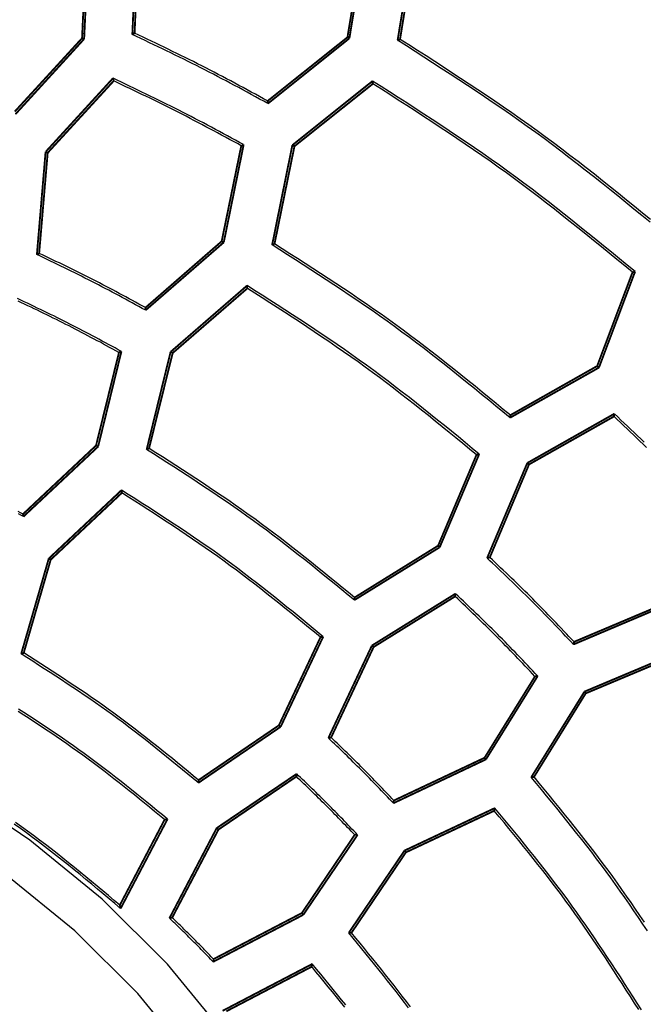
# Model space of a CAD drawing. Extents: x -686 to 2044, y 3760 to 4879.
# Drawn here: x -483 to -466, y 4259 to 4285 of the extents above; entities that cross this region are included whole.
import ezdxf

# ---------------------------------------------------------------- set-up
doc = ezdxf.new("R2010")
doc.units = 0
doc.header["$MEASUREMENT"] = 0
doc.layers.get('0').update_dxf_attribs({"linetype": 'ByLayer'})
doc.layers.add('LIVELLO_2', color=7, linetype='CONTINUOUS')

# ---------------------------------------------------------------- blocks, each defined once
blk = doc.blocks.new('Z$W@#722C5D22')
at = {"layer": 'LIVELLO_2', "color": 7, "linetype": 'Continuous', "const_width": 0.05}
for points in [[(205.925, 250.881), (205.798, 248.042)], [(205.86, 248.077), (205.982, 250.859)], [(204.556, 250.667), (204.429, 247.941)], [(204.486, 247.919), (204.617, 250.706)], [(212.094, 250.636), (211.657, 247.967)], [(211.709, 247.937), (212.156, 250.667)], [(213.477, 250.662), (213.022, 247.884)], [(213.088, 247.91), (213.529, 250.627)], [(204.429, 247.941), (202.596, 245.941)], [(202.613, 245.867), (204.486, 247.919)], [(204.429, 247.941), (204.486, 247.919)], [(205.86, 248.077), (205.851, 248.077), (205.847, 248.072), (205.838, 248.072), (205.833, 248.064), (205.829, 248.064), (205.82, 248.059), (205.816, 248.055), (205.807, 248.05), (205.803, 248.046), (205.798, 248.042)], [(211.657, 247.967), (209.482, 246.23)], [(209.491, 246.16), (211.709, 247.937)], [(211.657, 247.967), (211.709, 247.937)], [(213.088, 247.91), (213.079, 247.906), (213.074, 247.906), (213.066, 247.902), (213.057, 247.897), (213.057, 247.893), (213.048, 247.893), (213.039, 247.888), (213.035, 247.888), (213.026, 247.884), (213.022, 247.884)], [(205.273, 246.852), (203.436, 244.843)], [(205.291, 246.777), (205.286, 246.786), (205.286, 246.79), (205.286, 246.799), (205.282, 246.808), (205.282, 246.817), (205.278, 246.821), (205.278, 246.825), (205.278, 246.834), (205.273, 246.843), (205.273, 246.852)], [(203.493, 244.817), (205.291, 246.777)], [(212.339, 246.773), (210.156, 245.027)], [(210.213, 244.996), (212.348, 246.698)], [(212.348, 246.698), (212.344, 246.707), (212.344, 246.716), (212.344, 246.72), (212.344, 246.729), (212.344, 246.738), (212.344, 246.742), (212.344, 246.751), (212.344, 246.755), (212.339, 246.764), (212.339, 246.773)], [(209.482, 246.23), (209.482, 246.226), (209.487, 246.217), (209.487, 246.213), (209.487, 246.204), (209.487, 246.195), (209.487, 246.187), (209.487, 246.182), (209.487, 246.178), (209.491, 246.169), (209.491, 246.16)], [(208.765, 245.01), (208.231, 242.406)], [(208.288, 242.376), (208.83, 245.04)], [(208.765, 245.01), (208.769, 245.01), (208.778, 245.01), (208.787, 245.014), (208.791, 245.018), (208.795, 245.023), (208.804, 245.023), (208.813, 245.027), (208.817, 245.031), (208.826, 245.036), (208.83, 245.04)], [(210.156, 245.027), (209.605, 242.306)], [(209.67, 242.336), (210.213, 244.996)], [(210.213, 244.996), (210.156, 245.027)], [(203.436, 244.843), (203.199, 242.043)], [(203.261, 242.078), (203.493, 244.817)], [(203.493, 244.817), (203.436, 244.843)], [(208.231, 242.406), (206.157, 240.599)], [(206.162, 240.529), (208.288, 242.376)], [(208.231, 242.406), (208.288, 242.376)], [(209.67, 242.336), (209.666, 242.336), (209.657, 242.332), (209.649, 242.328), (209.644, 242.323), (209.64, 242.323), (209.631, 242.319), (209.622, 242.314), (209.618, 242.31), (209.609, 242.31), (209.605, 242.306)], [(203.261, 242.078), (203.252, 242.074), (203.248, 242.069), (203.239, 242.065), (203.234, 242.061), (203.23, 242.061), (203.221, 242.052), (203.217, 242.052), (203.208, 242.048), (203.204, 242.048), (203.199, 242.043)], [(219.419, 241.562), (218.456, 239.007)], [(218.504, 238.963), (219.489, 241.579)], [(219.419, 241.562), (219.427, 241.562), (219.432, 241.562), (219.436, 241.562), (219.445, 241.566), (219.454, 241.571), (219.462, 241.571), (219.467, 241.571), (219.471, 241.575), (219.48, 241.575), (219.489, 241.579)], [(208.922, 241.199), (206.84, 239.392)], [(206.897, 239.361), (208.931, 241.124)], [(208.931, 241.124), (208.927, 241.133), (208.927, 241.137), (208.927, 241.146), (208.927, 241.155), (208.927, 241.164), (208.927, 241.168), (208.927, 241.172), (208.922, 241.181), (208.922, 241.19), (208.922, 241.199)], [(206.157, 240.599), (206.157, 240.599), (206.157, 240.591), (206.157, 240.582), (206.157, 240.573), (206.157, 240.564), (206.157, 240.56), (206.157, 240.551), (206.157, 240.542), (206.162, 240.538), (206.162, 240.529)], [(205.435, 239.379), (204.81, 236.841)], [(204.866, 236.81), (205.501, 239.405)], [(205.435, 239.379), (205.444, 239.383), (205.444, 239.383), (205.453, 239.383), (205.461, 239.392), (205.47, 239.392), (205.475, 239.396), (205.483, 239.396), (205.488, 239.4), (205.496, 239.405), (205.501, 239.405)], [(206.84, 239.392), (206.188, 236.732)], [(206.253, 236.762), (206.897, 239.361)], [(206.897, 239.361), (206.84, 239.392)], [(216.085, 237.598), (218.504, 238.963)], [(218.456, 239.007), (216.093, 237.668)], [(218.456, 239.007), (218.504, 238.963)], [(216.093, 237.668), (216.093, 237.663), (216.093, 237.655), (216.089, 237.65), (216.089, 237.642), (216.089, 237.633), (216.089, 237.624), (216.089, 237.62), (216.089, 237.611), (216.085, 237.607), (216.085, 237.598)], [(218.924, 237.707), (216.553, 236.364)], [(216.601, 236.325), (218.915, 237.633)], [(218.915, 237.633), (218.915, 237.642), (218.915, 237.65), (218.915, 237.655), (218.92, 237.659), (218.92, 237.668), (218.92, 237.677), (218.92, 237.685), (218.92, 237.69), (218.924, 237.698), (218.924, 237.707)], [(202.823, 234.973), (204.81, 236.841)], [(202.832, 234.903), (204.866, 236.81)], [(204.81, 236.841), (204.866, 236.81)], [(206.253, 236.762), (206.249, 236.758), (206.24, 236.758), (206.232, 236.753), (206.227, 236.753), (206.223, 236.749), (206.214, 236.745), (206.205, 236.74), (206.197, 236.74), (206.192, 236.736), (206.188, 236.732)], [(215.17, 236.587), (214.125, 234.111)], [(214.168, 234.067), (215.245, 236.609)], [(215.17, 236.587), (215.179, 236.592), (215.188, 236.592), (215.192, 236.592), (215.196, 236.596), (215.205, 236.596), (215.214, 236.6), (215.223, 236.6), (215.227, 236.605), (215.236, 236.605), (215.245, 236.609)], [(216.553, 236.364), (215.459, 233.774)], [(215.533, 233.791), (216.601, 236.325)], [(216.601, 236.325), (216.553, 236.364)], [(205.505, 235.625), (203.523, 233.761)], [(205.514, 235.55), (205.514, 235.555), (205.51, 235.563), (205.51, 235.572), (205.51, 235.576), (205.51, 235.585), (205.51, 235.594), (205.505, 235.603), (205.505, 235.611), (205.505, 235.62), (205.505, 235.625)], [(203.576, 233.73), (205.514, 235.55)], [(202.823, 234.973), (202.823, 234.968), (202.823, 234.96), (202.828, 234.951), (202.828, 234.946), (202.828, 234.938), (202.828, 234.929), (202.832, 234.92), (202.832, 234.916), (202.832, 234.911), (202.832, 234.903)], [(211.845, 232.628), (214.168, 234.067)], [(214.125, 234.111), (211.849, 232.698)], [(214.125, 234.111), (214.168, 234.067)], [(203.523, 233.761), (202.771, 231.162)], [(202.841, 231.188), (203.576, 233.73)], [(203.576, 233.73), (203.523, 233.761)], [(215.533, 233.791), (215.525, 233.787), (215.516, 233.787), (215.511, 233.787), (215.503, 233.783), (215.494, 233.783), (215.49, 233.778), (215.481, 233.778), (215.476, 233.778), (215.468, 233.774), (215.459, 233.774)], [(211.849, 232.698), (211.849, 232.693), (211.849, 232.684), (211.849, 232.676), (211.849, 232.667), (211.845, 232.663), (211.845, 232.654), (211.845, 232.645), (211.845, 232.636), (211.845, 232.632), (211.845, 232.628)], [(214.597, 232.803), (212.322, 231.389)], [(212.37, 231.35), (214.588, 232.728)], [(214.588, 232.728), (214.588, 232.733), (214.588, 232.741), (214.588, 232.746), (214.588, 232.754), (214.593, 232.763), (214.593, 232.768), (214.593, 232.776), (214.593, 232.785), (214.593, 232.794), (214.597, 232.803)], [(217.813, 231.42), (220.403, 232.518)], [(220.364, 232.562), (217.826, 231.49)], [(210.922, 231.617), (209.789, 229.215)], [(209.837, 229.175), (210.996, 231.63)], [(210.922, 231.617), (210.931, 231.621), (210.939, 231.621), (210.948, 231.621), (210.957, 231.626), (210.961, 231.626), (210.966, 231.63), (210.974, 231.63), (210.983, 231.63), (210.992, 231.63), (210.996, 231.63)], [(212.322, 231.389), (211.136, 228.869)], [(211.211, 228.882), (212.37, 231.35)], [(212.37, 231.35), (212.322, 231.389)], [(217.826, 231.49), (217.826, 231.486), (217.826, 231.481), (217.826, 231.472), (217.826, 231.464), (217.822, 231.455), (217.822, 231.451), (217.822, 231.442), (217.817, 231.433), (217.817, 231.429), (217.813, 231.42)], [(202.841, 231.188), (202.832, 231.184), (202.823, 231.179), (202.814, 231.179), (202.81, 231.175), (202.806, 231.175), (202.797, 231.175), (202.788, 231.166), (202.779, 231.166), (202.779, 231.162), (202.771, 231.162)], [(220.644, 231.201), (218.11, 230.134)], [(218.145, 230.086), (220.631, 231.131)], [(216.763, 230.549), (215.389, 228.331)], [(215.428, 228.287), (216.837, 230.558)], [(216.763, 230.549), (216.772, 230.549), (216.78, 230.554), (216.789, 230.554), (216.793, 230.554), (216.802, 230.554), (216.811, 230.554), (216.82, 230.554), (216.824, 230.558), (216.828, 230.558), (216.837, 230.558)], [(218.11, 230.134), (216.662, 227.802)], [(216.737, 227.81), (218.145, 230.086)], [(218.145, 230.086), (218.11, 230.134)], [(207.597, 227.648), (209.837, 229.175)], [(207.601, 227.723), (209.789, 229.215)], [(209.789, 229.215), (209.837, 229.175)], [(211.211, 228.882), (211.202, 228.882), (211.193, 228.878), (211.184, 228.878), (211.176, 228.878), (211.171, 228.874), (211.162, 228.874), (211.158, 228.874), (211.149, 228.869), (211.141, 228.869), (211.136, 228.869)], [(212.921, 227.167), (215.389, 228.331)], [(215.389, 228.331), (215.428, 228.287)], [(212.908, 227.093), (215.428, 228.287)], [(210.274, 227.894), (208.095, 226.415)], [(208.144, 226.375), (210.266, 227.819)], [(210.266, 227.819), (210.266, 227.823), (210.266, 227.832), (210.266, 227.841), (210.27, 227.85), (210.27, 227.854), (210.27, 227.859), (210.27, 227.867), (210.27, 227.876), (210.27, 227.885), (210.274, 227.894)], [(216.737, 227.81), (216.728, 227.81), (216.723, 227.806), (216.715, 227.806), (216.706, 227.806), (216.702, 227.806), (216.693, 227.806), (216.688, 227.806), (216.68, 227.802), (216.671, 227.802), (216.662, 227.802)], [(207.601, 227.723), (207.601, 227.718), (207.601, 227.714), (207.601, 227.705), (207.601, 227.697), (207.601, 227.688), (207.601, 227.683), (207.601, 227.675), (207.597, 227.666), (207.597, 227.657), (207.597, 227.648)], [(212.921, 227.167), (212.917, 227.158), (212.917, 227.15), (212.917, 227.15), (212.917, 227.141), (212.917, 227.132), (212.917, 227.123), (212.913, 227.115), (212.913, 227.11), (212.908, 227.102), (212.908, 227.093)], [(215.673, 226.962), (213.21, 225.802)], [(213.249, 225.754), (215.656, 226.887)], [(215.656, 226.887), (215.656, 226.896), (215.656, 226.9), (215.66, 226.905), (215.66, 226.913), (215.665, 226.922), (215.665, 226.931), (215.665, 226.94), (215.669, 226.944), (215.669, 226.953), (215.673, 226.962)], [(206.678, 226.647), (205.457, 224.315)], [(205.479, 224.223), (206.757, 226.66)], [(206.678, 226.647), (206.687, 226.647), (206.691, 226.651), (206.7, 226.651), (206.708, 226.651), (206.717, 226.651), (206.726, 226.651), (206.73, 226.655), (206.739, 226.655), (206.748, 226.655), (206.757, 226.66)], [(208.095, 226.415), (206.809, 223.96)], [(206.883, 223.973), (208.144, 226.375)], [(208.144, 226.375), (208.095, 226.415)], [(211.854, 226.231), (210.414, 224.1)], [(210.454, 224.052), (211.933, 226.231)], [(211.854, 226.231), (211.863, 226.231), (211.871, 226.231), (211.88, 226.231), (211.884, 226.231), (211.893, 226.231), (211.902, 226.231), (211.911, 226.231), (211.919, 226.231), (211.924, 226.231), (211.933, 226.231)], [(213.21, 225.802), (211.692, 223.562)], [(211.766, 223.562), (213.249, 225.754)], [(213.249, 225.754), (213.21, 225.802)], [(205.457, 224.315), (205.461, 224.306), (205.461, 224.297), (205.466, 224.288), (205.466, 224.275), (205.47, 224.271), (205.47, 224.258), (205.47, 224.249), (205.475, 224.24), (205.475, 224.231), (205.479, 224.223)], [(207.999, 222.77), (210.454, 224.052)], [(208.008, 222.844), (210.414, 224.1)], [(210.414, 224.1), (210.454, 224.052)], [(206.883, 223.973), (206.875, 223.969), (206.87, 223.969), (206.862, 223.969), (206.853, 223.969), (206.844, 223.965), (206.84, 223.965), (206.835, 223.965), (206.827, 223.96), (206.818, 223.96), (206.809, 223.96)], [(211.766, 223.562), (211.758, 223.562), (211.749, 223.562), (211.744, 223.562), (211.736, 223.562), (211.727, 223.562), (211.718, 223.562), (211.709, 223.562), (211.705, 223.562), (211.701, 223.562), (211.692, 223.562)], [(208.008, 222.844), (208.008, 222.84), (208.008, 222.831), (208.008, 222.823), (208.008, 222.814), (208.008, 222.809), (208.004, 222.801), (208.004, 222.792), (208.004, 222.783), (208.004, 222.774), (207.999, 222.77)], [(210.699, 222.713), (208.257, 221.436)], [(210.686, 222.639), (210.686, 222.648), (210.686, 222.656), (210.69, 222.665), (210.69, 222.669), (210.69, 222.674), (210.694, 222.683), (210.694, 222.691), (210.694, 222.7), (210.699, 222.704), (210.699, 222.713)], [(208.358, 221.422), (210.686, 222.639)]]:
    blk.add_lwpolyline(points, dxfattribs=at)
at = {"layer": 'LIVELLO_2', "color": 7, "linetype": 'Continuous'}
for points in [[(209.491, 246.16), (209.377, 246.222), (209.264, 246.284), (209.15, 246.346), (209.036, 246.408), (208.922, 246.47), (208.808, 246.531), (208.694, 246.593), (208.58, 246.654), (208.466, 246.715), (208.351, 246.776), (208.237, 246.837), (208.122, 246.897), (208.007, 246.957), (207.892, 247.017), (207.777, 247.076), (207.662, 247.135), (207.547, 247.194), (207.431, 247.252), (207.315, 247.31), (207.199, 247.367), (207.083, 247.424), (206.966, 247.481), (206.85, 247.538), (206.733, 247.595), (206.617, 247.651), (206.5, 247.707), (206.383, 247.763), (206.266, 247.819), (206.149, 247.875), (206.032, 247.93), (205.915, 247.986), (205.798, 248.042)], [(209.482, 246.23), (209.371, 246.291), (209.259, 246.352), (209.148, 246.413), (209.036, 246.474), (208.924, 246.534), (208.812, 246.595), (208.701, 246.655), (208.589, 246.715), (208.477, 246.775), (208.364, 246.835), (208.252, 246.894), (208.14, 246.954), (208.027, 247.013), (207.914, 247.071), (207.801, 247.13), (207.688, 247.187), (207.575, 247.245), (207.462, 247.302), (207.348, 247.359), (207.234, 247.415), (207.12, 247.471), (207.006, 247.527), (206.892, 247.583), (206.777, 247.638), (206.663, 247.694), (206.548, 247.749), (206.434, 247.804), (206.319, 247.858), (206.204, 247.913), (206.089, 247.968), (205.974, 248.022), (205.86, 248.077)], [(219.896, 242.927), (219.677, 243.107), (219.458, 243.286), (219.238, 243.464), (219.019, 243.642), (218.798, 243.82), (218.578, 243.997), (218.356, 244.172), (218.134, 244.347), (217.911, 244.521), (217.688, 244.694), (217.463, 244.865), (217.237, 245.035), (217.011, 245.204), (216.783, 245.371), (216.554, 245.536), (216.323, 245.7), (216.092, 245.862), (215.86, 246.023), (215.627, 246.182), (215.392, 246.341), (215.158, 246.498), (214.922, 246.655), (214.686, 246.81), (214.449, 246.965), (214.212, 247.119), (213.974, 247.273), (213.737, 247.426), (213.499, 247.579), (213.26, 247.732), (213.022, 247.884)], [(219.908, 242.998), (219.69, 243.176), (219.473, 243.353), (219.255, 243.53), (219.037, 243.707), (218.819, 243.882), (218.599, 244.058), (218.38, 244.232), (218.159, 244.405), (217.938, 244.577), (217.716, 244.748), (217.493, 244.918), (217.269, 245.087), (217.044, 245.254), (216.818, 245.419), (216.591, 245.583), (216.363, 245.745), (216.133, 245.906), (215.903, 246.065), (215.671, 246.223), (215.439, 246.38), (215.206, 246.536), (214.972, 246.691), (214.738, 246.846), (214.503, 246.999), (214.268, 247.152), (214.032, 247.304), (213.796, 247.456), (213.56, 247.608), (213.324, 247.759), (213.088, 247.91)], [(208.83, 245.04), (208.721, 245.1), (208.611, 245.159), (208.501, 245.219), (208.392, 245.278), (208.282, 245.337), (208.172, 245.396), (208.062, 245.455), (207.952, 245.514), (207.842, 245.573), (207.732, 245.631), (207.621, 245.69), (207.511, 245.748), (207.4, 245.805), (207.29, 245.863), (207.179, 245.92), (207.068, 245.977), (206.956, 246.033), (206.845, 246.089), (206.733, 246.145), (206.622, 246.2), (206.51, 246.256), (206.398, 246.311), (206.286, 246.365), (206.173, 246.42), (206.061, 246.474), (205.949, 246.528), (205.836, 246.582), (205.724, 246.636), (205.611, 246.69), (205.499, 246.744), (205.386, 246.798), (205.273, 246.852)], [(208.765, 245.01), (208.658, 245.068), (208.551, 245.126), (208.444, 245.184), (208.336, 245.242), (208.229, 245.3), (208.122, 245.358), (208.015, 245.416), (207.907, 245.473), (207.8, 245.53), (207.692, 245.588), (207.585, 245.644), (207.477, 245.701), (207.369, 245.757), (207.261, 245.814), (207.152, 245.869), (207.044, 245.925), (206.935, 245.98), (206.826, 246.035), (206.717, 246.089), (206.608, 246.143), (206.499, 246.197), (206.389, 246.25), (206.28, 246.304), (206.17, 246.357), (206.061, 246.41), (205.951, 246.463), (205.841, 246.515), (205.731, 246.568), (205.621, 246.62), (205.511, 246.673), (205.401, 246.725), (205.291, 246.777)], [(219.489, 241.579), (219.275, 241.755), (219.061, 241.93), (218.847, 242.106), (218.633, 242.28), (218.418, 242.455), (218.203, 242.629), (217.988, 242.802), (217.772, 242.975), (217.555, 243.147), (217.338, 243.318), (217.12, 243.488), (216.902, 243.656), (216.682, 243.824), (216.461, 243.99), (216.24, 244.154), (216.017, 244.318), (215.793, 244.479), (215.568, 244.639), (215.341, 244.797), (215.114, 244.955), (214.886, 245.11), (214.657, 245.265), (214.428, 245.419), (214.197, 245.572), (213.966, 245.724), (213.735, 245.875), (213.503, 246.025), (213.271, 246.176), (213.038, 246.325), (212.805, 246.475), (212.572, 246.624), (212.339, 246.773)], [(219.419, 241.562), (219.207, 241.735), (218.995, 241.909), (218.784, 242.082), (218.572, 242.255), (218.359, 242.427), (218.147, 242.599), (217.934, 242.77), (217.72, 242.941), (217.506, 243.111), (217.291, 243.28), (217.075, 243.448), (216.859, 243.614), (216.642, 243.78), (216.423, 243.944), (216.204, 244.107), (215.984, 244.268), (215.762, 244.428), (215.54, 244.586), (215.316, 244.743), (215.091, 244.898), (214.866, 245.053), (214.639, 245.206), (214.412, 245.358), (214.185, 245.509), (213.956, 245.66), (213.728, 245.809), (213.498, 245.958), (213.269, 246.107), (213.039, 246.255), (212.809, 246.403), (212.579, 246.551), (212.348, 246.698)], [(216.085, 237.598), (215.891, 237.757), (215.697, 237.916), (215.503, 238.075), (215.309, 238.234), (215.115, 238.392), (214.92, 238.55), (214.725, 238.707), (214.529, 238.864), (214.333, 239.02), (214.136, 239.174), (213.939, 239.328), (213.741, 239.481), (213.542, 239.633), (213.342, 239.784), (213.141, 239.933), (212.939, 240.081), (212.736, 240.227), (212.532, 240.372), (212.327, 240.516), (212.121, 240.658), (211.914, 240.8), (211.706, 240.94), (211.498, 241.079), (211.289, 241.218), (211.08, 241.355), (210.87, 241.492), (210.66, 241.629), (210.449, 241.765), (210.238, 241.9), (210.027, 242.036), (209.816, 242.171), (209.605, 242.306)], [(216.093, 237.668), (215.901, 237.826), (215.709, 237.983), (215.517, 238.141), (215.324, 238.298), (215.131, 238.455), (214.938, 238.611), (214.745, 238.767), (214.551, 238.922), (214.356, 239.076), (214.161, 239.23), (213.965, 239.382), (213.769, 239.534), (213.571, 239.685), (213.373, 239.834), (213.174, 239.982), (212.974, 240.128), (212.773, 240.274), (212.57, 240.417), (212.367, 240.56), (212.163, 240.701), (211.958, 240.841), (211.753, 240.98), (211.546, 241.119), (211.339, 241.256), (211.132, 241.393), (210.924, 241.529), (210.716, 241.664), (210.507, 241.799), (210.298, 241.934), (210.089, 242.068), (209.88, 242.202), (209.67, 242.336)], [(206.162, 240.529), (206.07, 240.579), (205.979, 240.629), (205.887, 240.678), (205.796, 240.728), (205.704, 240.777), (205.613, 240.826), (205.521, 240.876), (205.43, 240.925), (205.338, 240.974), (205.246, 241.023), (205.154, 241.071), (205.062, 241.12), (204.97, 241.168), (204.878, 241.216), (204.786, 241.264), (204.693, 241.311), (204.601, 241.358), (204.508, 241.405), (204.415, 241.452), (204.322, 241.498), (204.229, 241.544), (204.135, 241.59), (204.042, 241.636), (203.949, 241.682), (203.855, 241.727), (203.762, 241.773), (203.668, 241.818), (203.574, 241.863), (203.481, 241.908), (203.387, 241.953), (203.293, 241.998), (203.199, 242.043)], [(206.157, 240.599), (206.068, 240.648), (205.979, 240.696), (205.889, 240.745), (205.8, 240.793), (205.71, 240.842), (205.621, 240.89), (205.532, 240.938), (205.442, 240.987), (205.352, 241.034), (205.263, 241.082), (205.173, 241.13), (205.083, 241.177), (204.993, 241.224), (204.903, 241.271), (204.812, 241.318), (204.722, 241.364), (204.631, 241.41), (204.541, 241.456), (204.45, 241.502), (204.359, 241.547), (204.268, 241.592), (204.176, 241.637), (204.085, 241.681), (203.994, 241.726), (203.902, 241.77), (203.811, 241.815), (203.719, 241.859), (203.628, 241.903), (203.536, 241.947), (203.444, 241.99), (203.352, 242.034), (203.261, 242.078)], [(215.245, 236.609), (215.055, 236.764), (214.866, 236.919), (214.677, 237.074), (214.488, 237.228), (214.298, 237.383), (214.108, 237.536), (213.917, 237.69), (213.726, 237.842), (213.535, 237.994), (213.343, 238.145), (213.15, 238.295), (212.956, 238.444), (212.762, 238.592), (212.567, 238.739), (212.371, 238.884), (212.174, 239.028), (211.976, 239.171), (211.777, 239.312), (211.577, 239.453), (211.376, 239.591), (211.174, 239.729), (210.972, 239.866), (210.769, 240.002), (210.565, 240.137), (210.361, 240.271), (210.156, 240.405), (209.951, 240.538), (209.746, 240.671), (209.54, 240.803), (209.334, 240.935), (209.128, 241.067), (208.922, 241.199)], [(215.17, 236.587), (214.984, 236.74), (214.797, 236.893), (214.61, 237.046), (214.423, 237.199), (214.236, 237.351), (214.048, 237.503), (213.86, 237.655), (213.671, 237.805), (213.482, 237.955), (213.293, 238.104), (213.102, 238.253), (212.912, 238.4), (212.72, 238.546), (212.527, 238.691), (212.334, 238.835), (212.139, 238.978), (211.944, 239.119), (211.747, 239.258), (211.55, 239.397), (211.352, 239.534), (211.153, 239.671), (210.953, 239.806), (210.753, 239.94), (210.552, 240.074), (210.35, 240.207), (210.148, 240.339), (209.946, 240.471), (209.744, 240.602), (209.541, 240.733), (209.338, 240.863), (209.134, 240.994), (208.931, 241.124)], [(205.501, 239.405), (205.414, 239.452), (205.327, 239.499), (205.239, 239.547), (205.152, 239.594), (205.065, 239.641), (204.978, 239.688), (204.89, 239.735), (204.803, 239.782), (204.715, 239.828), (204.628, 239.875), (204.54, 239.921), (204.453, 239.967), (204.365, 240.013), (204.277, 240.059), (204.189, 240.104), (204.1, 240.149), (204.012, 240.194), (203.923, 240.239), (203.835, 240.283), (203.746, 240.327), (203.657, 240.371), (203.568, 240.415), (203.479, 240.458), (203.39, 240.502), (203.3, 240.545), (203.211, 240.588), (203.122, 240.631), (203.032, 240.673), (202.943, 240.716), (202.853, 240.759), (202.764, 240.802), (202.674, 240.844)], [(205.435, 239.379), (205.351, 239.424), (205.266, 239.47), (205.181, 239.516), (205.097, 239.561), (205.012, 239.607), (204.927, 239.653), (204.842, 239.698), (204.757, 239.743), (204.672, 239.788), (204.587, 239.833), (204.502, 239.878), (204.417, 239.923), (204.332, 239.967), (204.246, 240.012), (204.161, 240.056), (204.075, 240.099), (203.989, 240.143), (203.904, 240.186), (203.817, 240.229), (203.731, 240.272), (203.645, 240.314), (203.559, 240.357), (203.472, 240.399), (203.386, 240.441), (203.299, 240.483), (203.213, 240.525), (203.126, 240.567), (203.039, 240.608), (202.952, 240.65), (202.866, 240.691), (202.779, 240.733), (202.692, 240.774)], [(219.797, 236.791), (219.709, 236.876), (219.622, 236.961), (219.534, 237.045), (219.446, 237.129), (219.357, 237.213), (219.269, 237.297), (219.181, 237.381), (219.092, 237.465), (219.004, 237.549), (218.915, 237.633)], [(219.737, 236.933), (219.647, 237.019), (219.557, 237.106), (219.467, 237.192), (219.377, 237.278), (219.286, 237.364), (219.196, 237.45), (219.105, 237.536), (219.015, 237.621), (218.924, 237.707)], [(211.845, 232.628), (211.676, 232.766), (211.507, 232.905), (211.337, 233.043), (211.168, 233.182), (210.998, 233.32), (210.828, 233.457), (210.657, 233.594), (210.487, 233.731), (210.315, 233.866), (210.143, 234.001), (209.971, 234.136), (209.798, 234.269), (209.624, 234.401), (209.449, 234.533), (209.274, 234.663), (209.098, 234.792), (208.92, 234.919), (208.742, 235.046), (208.563, 235.171), (208.384, 235.295), (208.203, 235.418), (208.022, 235.54), (207.84, 235.662), (207.658, 235.783), (207.475, 235.903), (207.292, 236.022), (207.109, 236.141), (206.925, 236.26), (206.741, 236.378), (206.557, 236.496), (206.372, 236.614), (206.188, 236.732)], [(211.849, 232.698), (211.682, 232.835), (211.514, 232.972), (211.347, 233.109), (211.179, 233.246), (211.011, 233.382), (210.843, 233.518), (210.674, 233.654), (210.505, 233.789), (210.335, 233.923), (210.165, 234.057), (209.995, 234.19), (209.823, 234.322), (209.651, 234.453), (209.479, 234.582), (209.305, 234.711), (209.131, 234.839), (208.955, 234.965), (208.779, 235.091), (208.602, 235.215), (208.424, 235.338), (208.246, 235.46), (208.067, 235.581), (207.887, 235.701), (207.707, 235.821), (207.526, 235.94), (207.345, 236.059), (207.164, 236.177), (206.982, 236.294), (206.8, 236.411), (206.618, 236.528), (206.436, 236.645), (206.253, 236.762)], [(202.832, 234.903), (202.763, 234.94), (202.694, 234.977)], [(202.823, 234.973), (202.756, 235.009), (202.69, 235.044)], [(210.996, 231.63), (210.832, 231.765), (210.668, 231.9), (210.504, 232.035), (210.339, 232.17), (210.175, 232.304), (210.01, 232.438), (209.844, 232.571), (209.679, 232.704), (209.512, 232.837), (209.346, 232.968), (209.178, 233.099), (209.01, 233.229), (208.842, 233.357), (208.672, 233.485), (208.502, 233.612), (208.331, 233.737), (208.159, 233.862), (207.986, 233.985), (207.812, 234.106), (207.638, 234.227), (207.462, 234.347), (207.286, 234.466), (207.11, 234.584), (206.933, 234.702), (206.756, 234.818), (206.578, 234.935), (206.4, 235.05), (206.221, 235.166), (206.042, 235.281), (205.863, 235.395), (205.684, 235.51), (205.505, 235.625)], [(210.922, 231.617), (210.76, 231.75), (210.598, 231.883), (210.436, 232.015), (210.274, 232.148), (210.112, 232.28), (209.949, 232.411), (209.786, 232.543), (209.623, 232.673), (209.459, 232.803), (209.295, 232.933), (209.13, 233.061), (208.965, 233.189), (208.798, 233.316), (208.632, 233.442), (208.464, 233.566), (208.295, 233.69), (208.126, 233.812), (207.956, 233.933), (207.785, 234.053), (207.613, 234.173), (207.44, 234.291), (207.267, 234.408), (207.093, 234.524), (206.919, 234.64), (206.745, 234.755), (206.569, 234.87), (206.394, 234.984), (206.218, 235.098), (206.042, 235.211), (205.866, 235.324), (205.69, 235.437), (205.514, 235.55)], [(217.813, 231.42), (217.741, 231.496), (217.67, 231.571), (217.598, 231.647), (217.527, 231.722), (217.455, 231.798), (217.383, 231.873), (217.312, 231.948), (217.24, 232.024), (217.168, 232.099), (217.095, 232.174), (217.023, 232.248), (216.95, 232.323), (216.878, 232.397), (216.805, 232.471), (216.732, 232.545), (216.658, 232.619), (216.584, 232.693), (216.51, 232.766), (216.436, 232.839), (216.362, 232.911), (216.287, 232.984), (216.213, 233.056), (216.138, 233.129), (216.063, 233.201), (215.988, 233.273), (215.912, 233.344), (215.837, 233.416), (215.761, 233.488), (215.686, 233.559), (215.61, 233.631), (215.535, 233.702), (215.459, 233.774)], [(217.826, 231.49), (217.756, 231.564), (217.687, 231.638), (217.617, 231.711), (217.547, 231.785), (217.477, 231.859), (217.407, 231.932), (217.337, 232.006), (217.267, 232.079), (217.197, 232.153), (217.126, 232.226), (217.056, 232.299), (216.985, 232.372), (216.914, 232.444), (216.843, 232.517), (216.772, 232.589), (216.7, 232.661), (216.628, 232.733), (216.556, 232.805), (216.484, 232.876), (216.412, 232.947), (216.339, 233.018), (216.267, 233.089), (216.194, 233.16), (216.121, 233.23), (216.047, 233.301), (215.974, 233.371), (215.901, 233.441), (215.827, 233.511), (215.754, 233.581), (215.68, 233.651), (215.607, 233.721), (215.533, 233.791)], [(216.763, 230.549), (216.697, 230.619), (216.63, 230.689), (216.564, 230.759), (216.498, 230.828), (216.431, 230.898), (216.365, 230.967), (216.298, 231.037), (216.232, 231.106), (216.165, 231.176), (216.098, 231.245), (216.031, 231.314), (215.964, 231.383), (215.897, 231.452), (215.829, 231.52), (215.761, 231.589), (215.694, 231.657), (215.626, 231.725), (215.557, 231.793), (215.489, 231.86), (215.42, 231.928), (215.351, 231.995), (215.283, 232.062), (215.214, 232.129), (215.144, 232.196), (215.075, 232.263), (215.006, 232.329), (214.936, 232.396), (214.867, 232.462), (214.797, 232.529), (214.728, 232.595), (214.658, 232.662), (214.588, 232.728)], [(216.837, 230.558), (216.769, 230.63), (216.701, 230.702), (216.633, 230.774), (216.565, 230.846), (216.496, 230.918), (216.428, 230.99), (216.36, 231.062), (216.291, 231.133), (216.223, 231.205), (216.154, 231.276), (216.085, 231.347), (216.016, 231.418), (215.947, 231.489), (215.877, 231.56), (215.808, 231.631), (215.738, 231.701), (215.668, 231.771), (215.597, 231.841), (215.527, 231.91), (215.456, 231.98), (215.385, 232.049), (215.314, 232.118), (215.243, 232.187), (215.171, 232.256), (215.1, 232.324), (215.028, 232.393), (214.956, 232.461), (214.885, 232.53), (214.813, 232.598), (214.741, 232.666), (214.669, 232.734), (214.597, 232.803)], [(215.865, 201.795), (215.217, 204.384), (214.528, 206.942), (213.775, 209.454), (212.938, 211.905), (211.995, 214.28), (210.927, 216.563), (209.711, 218.739), (208.326, 220.794), (206.752, 222.71), (204.975, 224.476), (203.01, 226.082), (200.879, 227.524), (198.606, 228.793), (196.212, 229.885), (193.722, 230.792), (191.156, 231.509), (188.538, 232.029), (185.89, 232.346), (183.235, 232.453), (180.594, 232.346), (177.982, 232.029)], [(214.749, 201.706), (214.123, 204.206), (213.457, 206.677), (212.73, 209.103), (211.921, 211.47), (211.011, 213.763), (209.979, 215.968), (208.804, 218.07), (207.467, 220.054), (205.947, 221.905), (204.231, 223.611), (202.333, 225.162), (200.275, 226.554), (198.08, 227.78), (195.768, 228.835), (193.362, 229.711), (190.885, 230.404), (188.356, 230.906), (185.799, 231.212), (183.235, 231.315), (180.685, 231.212), (178.162, 230.906)], [(207.597, 227.648), (207.452, 227.767), (207.308, 227.886), (207.164, 228.005), (207.019, 228.123), (206.875, 228.241), (206.73, 228.359), (206.584, 228.477), (206.439, 228.593), (206.293, 228.71), (206.146, 228.825), (205.999, 228.94), (205.851, 229.055), (205.703, 229.168), (205.554, 229.28), (205.405, 229.392), (205.254, 229.502), (205.103, 229.611), (204.951, 229.719), (204.798, 229.827), (204.645, 229.933), (204.491, 230.038), (204.336, 230.143), (204.181, 230.247), (204.026, 230.35), (203.87, 230.453), (203.713, 230.555), (203.557, 230.657), (203.4, 230.758), (203.243, 230.859), (203.085, 230.96), (202.928, 231.061), (202.771, 231.162)], [(207.601, 227.723), (207.459, 227.84), (207.316, 227.957), (207.174, 228.074), (207.031, 228.191), (206.889, 228.307), (206.746, 228.424), (206.602, 228.539), (206.458, 228.654), (206.314, 228.769), (206.17, 228.883), (206.025, 228.997), (205.879, 229.109), (205.733, 229.221), (205.586, 229.332), (205.438, 229.442), (205.29, 229.55), (205.141, 229.658), (204.991, 229.765), (204.84, 229.871), (204.689, 229.975), (204.537, 230.079), (204.385, 230.183), (204.232, 230.285), (204.078, 230.387), (203.924, 230.488), (203.77, 230.589), (203.616, 230.69), (203.461, 230.79), (203.306, 230.89), (203.151, 230.989), (202.996, 231.089), (202.841, 231.188)], [(206.757, 226.66), (206.617, 226.774), (206.477, 226.889), (206.337, 227.003), (206.197, 227.117), (206.057, 227.231), (205.917, 227.344), (205.776, 227.458), (205.635, 227.57), (205.494, 227.682), (205.352, 227.794), (205.209, 227.905), (205.067, 228.015), (204.923, 228.124), (204.779, 228.232), (204.634, 228.34), (204.489, 228.446), (204.342, 228.552), (204.195, 228.656), (204.048, 228.76), (203.899, 228.862), (203.751, 228.964), (203.601, 229.065), (203.451, 229.166), (203.301, 229.266), (203.15, 229.365), (202.999, 229.464), (202.848, 229.562), (202.696, 229.66)], [(206.678, 226.647), (206.541, 226.759), (206.403, 226.871), (206.266, 226.983), (206.129, 227.095), (205.991, 227.207), (205.853, 227.318), (205.715, 227.429), (205.577, 227.54), (205.438, 227.65), (205.299, 227.759), (205.159, 227.868), (205.019, 227.976), (204.878, 228.083), (204.736, 228.19), (204.594, 228.295), (204.452, 228.4), (204.308, 228.503), (204.164, 228.606), (204.019, 228.708), (203.873, 228.808), (203.727, 228.908), (203.581, 229.008), (203.434, 229.106), (203.286, 229.205), (203.138, 229.302), (202.99, 229.399), (202.842, 229.496), (202.693, 229.592)], [(212.921, 227.167), (212.869, 227.222), (212.817, 227.277), (212.764, 227.331), (212.712, 227.386), (212.66, 227.441), (212.607, 227.495), (212.555, 227.55), (212.502, 227.604), (212.449, 227.659), (212.397, 227.713), (212.344, 227.767), (212.291, 227.822), (212.238, 227.876), (212.185, 227.93), (212.132, 227.983), (212.078, 228.037), (212.025, 228.091), (211.971, 228.144), (211.917, 228.197), (211.863, 228.25), (211.809, 228.303), (211.755, 228.356), (211.701, 228.409), (211.647, 228.462), (211.592, 228.515), (211.538, 228.567), (211.483, 228.62), (211.429, 228.672), (211.374, 228.725), (211.32, 228.777), (211.265, 228.83), (211.211, 228.882)], [(212.908, 227.093), (212.854, 227.15), (212.8, 227.206), (212.746, 227.263), (212.692, 227.32), (212.638, 227.377), (212.583, 227.433), (212.529, 227.49), (212.475, 227.546), (212.42, 227.603), (212.366, 227.659), (212.311, 227.716), (212.256, 227.772), (212.202, 227.828), (212.147, 227.884), (212.091, 227.939), (212.036, 227.995), (211.981, 228.05), (211.925, 228.106), (211.869, 228.161), (211.813, 228.216), (211.757, 228.271), (211.701, 228.325), (211.645, 228.38), (211.589, 228.435), (211.532, 228.489), (211.476, 228.544), (211.419, 228.598), (211.363, 228.652), (211.306, 228.707), (211.25, 228.761), (211.193, 228.815), (211.136, 228.869)], [(205.479, 224.223), (205.322, 224.356), (205.165, 224.488), (205.007, 224.621), (204.849, 224.753), (204.692, 224.885), (204.533, 225.017), (204.375, 225.147), (204.215, 225.278), (204.056, 225.407), (203.895, 225.536), (203.734, 225.663), (203.573, 225.79), (203.41, 225.915), (203.246, 226.039), (203.082, 226.162), (202.916, 226.283), (202.75, 226.403), (202.582, 226.522)], [(205.457, 224.315), (205.303, 224.444), (205.149, 224.574), (204.995, 224.704), (204.84, 224.833), (204.685, 224.962), (204.53, 225.09), (204.375, 225.218), (204.219, 225.345), (204.062, 225.472), (203.905, 225.597), (203.747, 225.722), (203.589, 225.846), (203.43, 225.969), (203.27, 226.09), (203.109, 226.21), (202.946, 226.329), (202.783, 226.447), (202.619, 226.563)], [(211.854, 226.231), (211.805, 226.282), (211.756, 226.332), (211.708, 226.383), (211.659, 226.433), (211.61, 226.484), (211.562, 226.534), (211.513, 226.585), (211.464, 226.635), (211.415, 226.686), (211.366, 226.736), (211.317, 226.786), (211.268, 226.836), (211.219, 226.886), (211.169, 226.936), (211.12, 226.986), (211.07, 227.036), (211.021, 227.085), (210.971, 227.135), (210.921, 227.184), (210.871, 227.233), (210.821, 227.282), (210.771, 227.331), (210.72, 227.38), (210.67, 227.429), (210.62, 227.478), (210.569, 227.527), (210.519, 227.576), (210.468, 227.625), (210.417, 227.673), (210.367, 227.722), (210.316, 227.77), (210.266, 227.819)], [(211.933, 226.231), (211.882, 226.284), (211.831, 226.337), (211.78, 226.39), (211.729, 226.443), (211.679, 226.496), (211.628, 226.549), (211.577, 226.602), (211.526, 226.654), (211.475, 226.707), (211.424, 226.76), (211.372, 226.812), (211.321, 226.865), (211.27, 226.917), (211.218, 226.97), (211.167, 227.022), (211.115, 227.074), (211.063, 227.126), (211.011, 227.177), (210.959, 227.229), (210.907, 227.281), (210.854, 227.332), (210.802, 227.383), (210.749, 227.435), (210.697, 227.486), (210.644, 227.537), (210.591, 227.588), (210.539, 227.639), (210.486, 227.69), (210.433, 227.741), (210.38, 227.792), (210.327, 227.843), (210.274, 227.894)], [(219.741, 223.849), (219.621, 224.029), (219.5, 224.208), (219.378, 224.386), (219.255, 224.564), (219.131, 224.741), (219.006, 224.917), (218.879, 225.093), (218.752, 225.267), (218.623, 225.441), (218.493, 225.613), (218.362, 225.785), (218.23, 225.956), (218.097, 226.127), (217.963, 226.297), (217.829, 226.467), (217.694, 226.636), (217.558, 226.804), (217.422, 226.972), (217.285, 227.14), (217.148, 227.308), (217.011, 227.476), (216.874, 227.643), (216.737, 227.81)], [(219.824, 223.615), (219.703, 223.797), (219.582, 223.979), (219.459, 224.16), (219.336, 224.341), (219.211, 224.521), (219.086, 224.7), (218.959, 224.878), (218.831, 225.055), (218.702, 225.231), (218.572, 225.407), (218.44, 225.581), (218.308, 225.755), (218.174, 225.928), (218.039, 226.101), (217.904, 226.272), (217.768, 226.444), (217.631, 226.614), (217.494, 226.785), (217.356, 226.955), (217.218, 227.125), (217.079, 227.294), (216.94, 227.463), (216.801, 227.633), (216.662, 227.802)], [(219.589, 221.471), (219.476, 221.647), (219.363, 221.824), (219.25, 222), (219.137, 222.176), (219.023, 222.352), (218.909, 222.528), (218.795, 222.703), (218.68, 222.878), (218.564, 223.053), (218.448, 223.227), (218.33, 223.4), (218.212, 223.573), (218.093, 223.745), (217.973, 223.917), (217.852, 224.087), (217.73, 224.257), (217.606, 224.426), (217.482, 224.594), (217.356, 224.761), (217.229, 224.927), (217.101, 225.093), (216.973, 225.258), (216.843, 225.423), (216.713, 225.587), (216.582, 225.75), (216.451, 225.913), (216.319, 226.076), (216.187, 226.239), (216.054, 226.401), (215.922, 226.563), (215.789, 226.725), (215.656, 226.887)], [(219.664, 221.462), (219.549, 221.641), (219.435, 221.82), (219.32, 222), (219.205, 222.178), (219.09, 222.357), (218.974, 222.536), (218.858, 222.714), (218.741, 222.891), (218.624, 223.069), (218.506, 223.245), (218.387, 223.421), (218.267, 223.597), (218.147, 223.772), (218.025, 223.946), (217.902, 224.119), (217.778, 224.291), (217.653, 224.463), (217.526, 224.633), (217.398, 224.803), (217.27, 224.972), (217.14, 225.14), (217.01, 225.308), (216.878, 225.475), (216.746, 225.641), (216.613, 225.807), (216.48, 225.973), (216.346, 226.138), (216.212, 226.303), (216.078, 226.468), (215.943, 226.633), (215.808, 226.797), (215.673, 226.962)], [(207.999, 222.77), (207.963, 222.808), (207.926, 222.846), (207.89, 222.884), (207.853, 222.922), (207.817, 222.959), (207.78, 222.997), (207.743, 223.035), (207.707, 223.073), (207.67, 223.11), (207.633, 223.148), (207.596, 223.186), (207.56, 223.223), (207.523, 223.261), (207.486, 223.298), (207.449, 223.335), (207.411, 223.372), (207.374, 223.41), (207.337, 223.447), (207.3, 223.484), (207.262, 223.521), (207.225, 223.557), (207.187, 223.594), (207.149, 223.631), (207.112, 223.668), (207.074, 223.704), (207.036, 223.741), (206.998, 223.778), (206.961, 223.814), (206.923, 223.851), (206.885, 223.887), (206.847, 223.924), (206.809, 223.96)], [(208.008, 222.844), (207.973, 222.88), (207.939, 222.916), (207.905, 222.952), (207.87, 222.988), (207.836, 223.024), (207.801, 223.06), (207.766, 223.096), (207.732, 223.132), (207.697, 223.167), (207.663, 223.203), (207.628, 223.239), (207.593, 223.274), (207.558, 223.31), (207.523, 223.346), (207.488, 223.381), (207.453, 223.416), (207.418, 223.451), (207.383, 223.487), (207.347, 223.522), (207.312, 223.557), (207.276, 223.592), (207.241, 223.627), (207.205, 223.661), (207.17, 223.696), (207.134, 223.731), (207.098, 223.766), (207.062, 223.8), (207.027, 223.835), (206.991, 223.869), (206.955, 223.904), (206.919, 223.939), (206.883, 223.973)], [(213.319, 221.515), (213.207, 221.664), (213.094, 221.813), (212.98, 221.961), (212.865, 222.108), (212.75, 222.255), (212.634, 222.401), (212.518, 222.547), (212.401, 222.693), (212.283, 222.838), (212.165, 222.983), (212.047, 223.128), (211.929, 223.273), (211.81, 223.417), (211.692, 223.562)], [(213.371, 221.544), (213.261, 221.691), (213.149, 221.837), (213.037, 221.983), (212.924, 222.128), (212.81, 222.273), (212.696, 222.417), (212.581, 222.561), (212.465, 222.705), (212.349, 222.848), (212.233, 222.991), (212.117, 223.134), (212, 223.277), (211.883, 223.419), (211.766, 223.562)], [(211.611, 221.594), (211.498, 221.735), (211.385, 221.875), (211.271, 222.015), (211.157, 222.155), (211.043, 222.295), (210.928, 222.434), (210.813, 222.574), (210.699, 222.713)], [(211.581, 221.538), (211.47, 221.676), (211.359, 221.815), (211.247, 221.952), (211.135, 222.09), (211.023, 222.227), (210.911, 222.365), (210.798, 222.502), (210.686, 222.639)]]:
    blk.add_lwpolyline(points, dxfattribs=at)

msp = doc.modelspace()

# ---------------------------------------------------------------- block references
msp.add_blockref('Z$W@#722C5D22', (-685.80149, 4036.9181))

doc.saveas('drawing.dxf')
